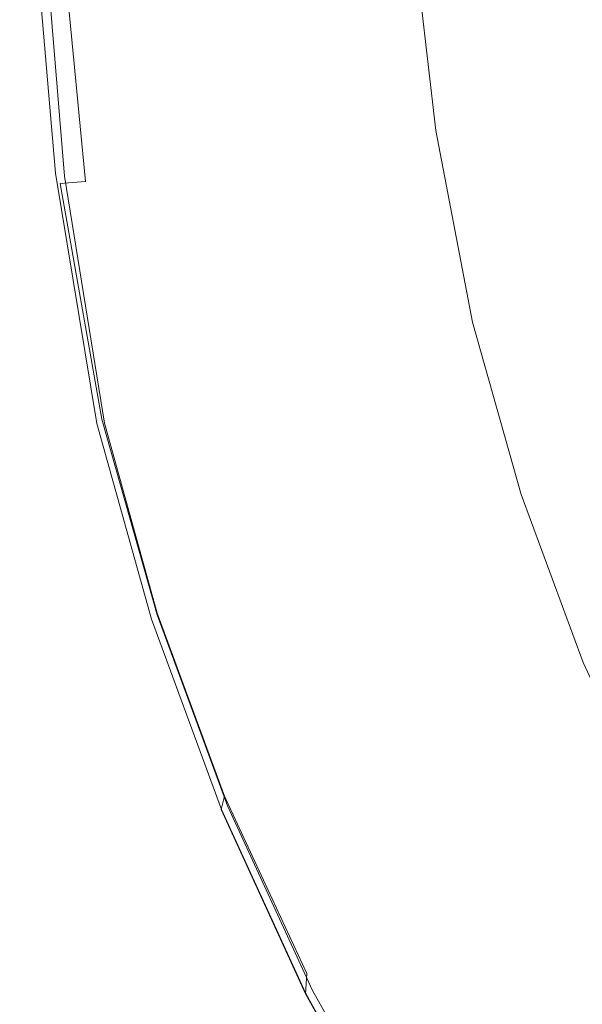
# Model space of a CAD drawing. Extents: x -179 to 182, y -483 to 0.
# Drawn here: x -176 to -138, y -386 to -318 of the extents above; entities that cross this region are included whole.
import ezdxf

# ---------------------------------------------------------------- set-up
doc = ezdxf.new("R2010")
doc.units = 0
doc.header["$LTSCALE"] = 500
doc.header["$MEASUREMENT"] = 0
doc.layers.add('NOVOTERM_CERAMIKA', color=7, linetype='Continuous')
doc.layers.add('NOVOTERM_DESKA', color=7, linetype='Continuous')

msp = doc.modelspace()

# ---------------------------------------------------------------- linework, layer by layer
at = {"layer": 'NOVOTERM_CERAMIKA', "lineweight": 0}
for points, invisible_edges in [([(-166.21, -314.795, -116.81), (-168.808, -319.661, -97.516), (-170.805, -298.936, -97.516), (-168.176, -294.386, -116.81)], 15), ([(-168.808, -319.661, -97.516), (-170.665, -323.138, -78.731), (-172.683, -302.188, -78.731), (-170.805, -298.936, -97.516)], 15), ([(-162.659, -308.146, -137.123), (-157.947, -299.321, -158.963), (-155.349, -314.03, -158.963), (-159.985, -323.289, -137.123)], 15), ([(-135.42, -310.744, -207.116), (-141.832, -325.257, -182.841), (-146.057, -313.815, -182.841), (-139.456, -299.813, -207.116)], 15), ([(-171.99, -325.618, -59.945), (-174.023, -304.507, -59.945), (-172.683, -302.188, -78.731), (-170.665, -323.138, -78.731)], 15), ([(-149.364, -302.075, -182.841), (-146.057, -313.815, -182.841), (-151.911, -326.235, -158.963), (-155.349, -314.03, -158.963)], 15), ([(-172.886, -327.296, -42.285), (-174.93, -306.076, -42.285), (-174.023, -304.507, -59.945), (-171.99, -325.618, -59.945)], 15), ([(-172.886, -327.296, -42.285), (-173.456, -328.363, -26.873), (-175.506, -307.074, -26.873), (-174.93, -306.076, -42.285)], 15), ([(-173.456, -328.363, -26.873), (-173.803, -329.013, -14.834), (-175.857, -307.682, -14.834), (-175.506, -307.074, -26.873)], 15), ([(-174.03, -329.439, -7.292), (-176.087, -308.08, -7.292), (-175.857, -307.682, -14.834), (-173.803, -329.013, -14.834)], 15), ([(-173.563, -329.601, -3.173), (-175.616, -308.36, -3.173), (-176.087, -308.08, -7.292), (-174.03, -329.439, -7.292)], 15), ([(-173.563, -329.601, -3.173), (-171.827, -329.459, -1.403), (-173.864, -308.614, -1.403), (-175.616, -308.36, -3.173)], 13), ([(-171.827, -329.459, -1.403), (-168.248, -328.973, -0.906), (-170.251, -308.933, -0.906), (-173.864, -308.614, -1.403)], 15), ([(-166.21, -314.795, -116.81), (-162.659, -308.146, -137.123), (-159.985, -323.289, -137.123), (-163.478, -330.265, -116.81)], 15), ([(-162.251, -328.104, -0.607), (-164.196, -309.41, -0.607), (-170.251, -308.933, -0.906), (-168.248, -328.973, -0.906)], 15), ([(-155.042, -327.038, -1.693), (-156.918, -309.961, -1.693), (-164.196, -309.41, -0.607), (-162.251, -328.104, -0.607)], 15), ([(-155.042, -327.038, -1.693), (-147.826, -325.961, -5.347), (-149.634, -310.501, -5.347), (-156.918, -309.961, -1.693)], 13), ([(-147.826, -325.961, -5.347), (-141.811, -325.058, -12.755), (-143.562, -310.946, -12.755), (-149.634, -310.501, -5.347)], 15), ([(-130.54, -321.326, -207.116), (-136.723, -336.333, -182.841), (-141.832, -325.257, -182.841), (-135.42, -310.744, -207.116)], 15), ([(-134.831, -323.253, -39.678), (-136.75, -310.616, -39.438), (-139.918, -311.214, -25.102), (-138.202, -324.517, -25.102)], 15), ([(-138.202, -324.517, -25.102), (-139.918, -311.214, -25.102), (-143.562, -310.946, -12.755), (-141.811, -325.058, -12.755)], 15), ([(-159.985, -323.289, -137.123), (-155.349, -314.03, -158.963), (-151.911, -326.235, -158.963), (-156.446, -335.854, -137.123)], 15), ([(-141.832, -325.257, -182.841), (-147.519, -338.13, -158.963), (-151.911, -326.235, -158.963), (-146.057, -313.815, -182.841)], 15), ([(-166.21, -314.795, -116.81), (-163.478, -330.265, -116.81), (-166.035, -335.37, -97.516), (-168.808, -319.661, -97.516)], 15), ([(-168.808, -319.661, -97.516), (-166.035, -335.37, -97.516), (-167.861, -339.018, -78.731), (-170.665, -323.138, -78.731)], 15), ([(-171.99, -325.618, -59.945), (-170.665, -323.138, -78.731), (-167.861, -339.018, -78.731), (-169.164, -341.621, -59.945)], 15), ([(-163.478, -330.265, -116.81), (-159.985, -323.289, -137.123), (-156.446, -335.854, -137.123), (-159.862, -343.102, -116.81)], 15), ([(-134.831, -323.253, -39.678), (-138.202, -324.517, -25.102), (-135.818, -336.517, -25.102), (-132.724, -335.049, -39.438)], 15), ([(-138.202, -324.517, -25.102), (-141.811, -325.058, -12.755), (-139.379, -337.479, -12.755), (-135.818, -336.517, -25.102)], 15), ([(-172.886, -327.296, -42.285), (-171.99, -325.618, -59.945), (-169.164, -341.621, -59.945), (-170.045, -343.381, -42.285)], 15), ([(-147.826, -325.961, -5.347), (-145.315, -339.084, -5.347), (-139.379, -337.479, -12.755), (-141.811, -325.058, -12.755)], 15), ([(-136.723, -336.333, -182.841), (-142.207, -349.646, -158.963), (-147.519, -338.13, -158.963), (-141.832, -325.257, -182.841)], 15), ([(-151.923, -348.101, -137.123), (-156.446, -335.854, -137.123), (-151.911, -326.235, -158.963), (-147.519, -338.13, -158.963)], 15), ([(-155.042, -327.038, -1.693), (-152.434, -341.004, -1.693), (-145.315, -339.084, -5.347), (-147.826, -325.961, -5.347)], 11), ([(-172.886, -327.296, -42.285), (-170.045, -343.381, -42.285), (-170.606, -344.501, -26.873), (-173.456, -328.363, -26.873)], 15), ([(-155.042, -327.038, -1.693), (-162.251, -328.104, -0.607), (-159.548, -342.913, -0.607), (-152.434, -341.004, -1.693)], 15), ([(-162.251, -328.104, -0.607), (-168.248, -328.973, -0.906), (-165.465, -344.482, -0.906), (-159.548, -342.913, -0.607)], 15), ([(-173.456, -328.363, -26.873), (-170.606, -344.501, -26.873), (-170.948, -345.183, -14.834), (-173.803, -329.013, -14.834)], 15), ([(-171.827, -329.459, -1.403), (-168.997, -345.387, -1.403), (-165.465, -344.482, -0.906), (-168.248, -328.973, -0.906)], 15), ([(-174.03, -329.439, -7.292), (-173.803, -329.013, -14.834), (-170.948, -345.183, -14.834), (-171.171, -345.629, -7.292)], 15), ([(-173.563, -329.601, -3.173), (-174.03, -329.439, -7.292), (-171.171, -345.629, -7.292), (-170.71, -345.733, -3.173)], 15), ([(-173.563, -329.601, -3.173), (-170.71, -345.733, -3.173), (-168.997, -345.387, -1.403), (-171.827, -329.459, -1.403)], 6), ([(-163.478, -330.265, -116.81), (-159.862, -343.102, -116.81), (-162.362, -348.406, -97.516), (-166.035, -335.37, -97.516)], 15), ([(-166.035, -335.37, -97.516), (-162.362, -348.406, -97.516), (-164.149, -352.196, -78.731), (-167.861, -339.018, -78.731)], 15), ([(-155.242, -355.613, -116.81), (-159.862, -343.102, -116.81), (-156.446, -335.854, -137.123), (-151.923, -348.101, -137.123)], 15), ([(-136.723, -336.333, -182.841), (-130.765, -346.977, -182.841), (-136.013, -360.711, -158.963), (-142.207, -349.646, -158.963)], 15), ([(-135.818, -336.517, -25.102), (-139.379, -337.479, -12.755), (-136.159, -348.91, -12.755), (-132.662, -347.722, -25.102)], 15), ([(-145.315, -339.084, -5.347), (-141.989, -350.89, -5.347), (-136.159, -348.91, -12.755), (-139.379, -337.479, -12.755)], 15), ([(-146.455, -359.956, -137.123), (-151.923, -348.101, -137.123), (-147.519, -338.13, -158.963), (-142.207, -349.646, -158.963)], 15), ([(-169.164, -341.621, -59.945), (-167.861, -339.018, -78.731), (-164.149, -352.196, -78.731), (-165.423, -354.9, -59.945)], 15), ([(-152.434, -341.004, -1.693), (-148.982, -353.259, -1.693), (-141.989, -350.89, -5.347), (-145.315, -339.084, -5.347)], 11), ([(-152.434, -341.004, -1.693), (-159.548, -342.913, -0.607), (-155.969, -355.617, -0.607), (-148.982, -353.259, -1.693)], 15), ([(-170.045, -343.381, -42.285), (-169.164, -341.621, -59.945), (-165.423, -354.9, -59.945), (-166.285, -356.728, -42.285)], 15), ([(-159.548, -342.913, -0.607), (-165.465, -344.482, -0.906), (-161.781, -357.56, -0.906), (-155.969, -355.617, -0.607)], 15), ([(-155.242, -355.613, -116.81), (-157.671, -361.111, -97.516), (-162.362, -348.406, -97.516), (-159.862, -343.102, -116.81)], 15), ([(-170.045, -343.381, -42.285), (-166.285, -356.728, -42.285), (-166.834, -357.892, -26.873), (-170.606, -344.501, -26.873)], 15), ([(-170.606, -344.501, -26.873), (-166.834, -357.892, -26.873), (-167.168, -358.6, -14.834), (-170.948, -345.183, -14.834)], 15), ([(-168.997, -345.387, -1.403), (-165.25, -358.687, -1.403), (-161.781, -357.56, -0.906), (-165.465, -344.482, -0.906)], 15), ([(-171.171, -345.629, -7.292), (-170.948, -345.183, -14.834), (-167.168, -358.6, -14.834), (-167.387, -359.064, -7.292)], 15), ([(-170.71, -345.733, -3.173), (-171.171, -345.629, -7.292), (-167.387, -359.064, -7.292), (-166.933, -359.141, -3.173)], 15), ([(-170.71, -345.733, -3.173), (-166.933, -359.141, -3.173), (-165.25, -358.687, -1.403), (-168.997, -345.387, -1.403)], 14), ([(-157.671, -361.111, -97.516), (-159.406, -365.039, -78.731), (-164.149, -352.196, -78.731), (-162.362, -348.406, -97.516)], 15), ([(-149.656, -367.724, -116.81), (-155.242, -355.613, -116.81), (-151.923, -348.101, -137.123), (-146.455, -359.956, -137.123)], 15), ([(-137.74, -362.395, -5.347), (-132.046, -360.05, -12.755), (-136.159, -348.91, -12.755), (-141.989, -350.89, -5.347)], 15), ([(-146.455, -359.956, -137.123), (-142.207, -349.646, -158.963), (-136.013, -360.711, -158.963), (-140.078, -371.348, -137.123)], 15), ([(-144.571, -365.203, -1.693), (-137.74, -362.395, -5.347), (-141.989, -350.89, -5.347), (-148.982, -353.259, -1.693)], 13), ([(-160.645, -367.842, -59.945), (-165.423, -354.9, -59.945), (-164.149, -352.196, -78.731), (-159.406, -365.039, -78.731)], 15), ([(-144.571, -365.203, -1.693), (-148.982, -353.259, -1.693), (-155.969, -355.617, -0.607), (-151.397, -367.998, -0.607)], 15), ([(-161.482, -369.737, -42.285), (-166.285, -356.728, -42.285), (-165.423, -354.9, -59.945), (-160.645, -367.842, -59.945)], 15), ([(-151.397, -367.998, -0.607), (-155.969, -355.617, -0.607), (-161.781, -357.56, -0.906), (-157.075, -370.306, -0.906)], 15), ([(-149.656, -367.724, -116.81), (-151.998, -373.41, -97.516), (-157.671, -361.111, -97.516), (-155.242, -355.613, -116.81)], 15), ([(-161.482, -369.737, -42.285), (-162.015, -370.943, -26.873), (-166.834, -357.892, -26.873), (-166.285, -356.728, -42.285)], 15), ([(-162.015, -370.943, -26.873), (-162.339, -371.677, -14.834), (-167.168, -358.6, -14.834), (-166.834, -357.892, -26.873)], 15), ([(-160.464, -371.65, -1.403), (-157.075, -370.306, -0.906), (-161.781, -357.56, -0.906), (-165.25, -358.687, -1.403)], 15), ([(-162.552, -372.158, -7.292), (-167.387, -359.064, -7.292), (-167.168, -358.6, -14.834), (-162.339, -371.677, -14.834)], 15), ([(-162.108, -372.208, -3.173), (-166.933, -359.141, -3.173), (-167.387, -359.064, -7.292), (-162.552, -372.158, -7.292)], 15), ([(-162.108, -372.208, -3.173), (-160.464, -371.65, -1.403), (-165.25, -358.687, -1.403), (-166.933, -359.141, -3.173)], 7), ([(-149.656, -367.724, -116.81), (-146.455, -359.956, -137.123), (-140.078, -371.348, -137.123), (-143.141, -379.362, -116.81)], 15), ([(-151.998, -373.41, -97.516), (-153.672, -377.472, -78.731), (-159.406, -365.039, -78.731), (-157.671, -361.111, -97.516)], 15), ([(-140.078, -371.348, -137.123), (-136.013, -360.711, -158.963), (-128.972, -371.257, -158.963), (-132.829, -382.205, -137.123)], 15), ([(-139.238, -376.765, -1.693), (-132.603, -373.533, -5.347), (-137.74, -362.395, -5.347), (-144.571, -365.203, -1.693)], 13), ([(-154.866, -380.37, -59.945), (-160.645, -367.842, -59.945), (-159.406, -365.039, -78.731), (-153.672, -377.472, -78.731)], 15), ([(-139.238, -376.765, -1.693), (-144.571, -365.203, -1.693), (-151.397, -367.998, -0.607), (-145.868, -379.985, -0.607)], 15), ([(-155.674, -382.33, -42.285), (-161.482, -369.737, -42.285), (-160.645, -367.842, -59.945), (-154.866, -380.37, -59.945)], 15), ([(-145.868, -379.985, -0.607), (-151.397, -367.998, -0.607), (-157.075, -370.306, -0.906), (-151.384, -382.645, -0.906)], 15), ([(-149.656, -367.724, -116.81), (-143.141, -379.362, -116.81), (-145.383, -385.228, -97.516), (-151.998, -373.41, -97.516)], 15), ([(-155.674, -382.33, -42.285), (-156.187, -383.577, -26.873), (-162.015, -370.943, -26.873), (-161.482, -369.737, -42.285)], 15), ([(-154.676, -384.199, -1.403), (-151.384, -382.645, -0.906), (-157.075, -370.306, -0.906), (-160.464, -371.65, -1.403)], 15), ([(-156.187, -383.577, -26.873), (-156.5, -384.336, -14.834), (-162.339, -371.677, -14.834), (-162.015, -370.943, -26.873)], 15), ([(-143.141, -379.362, -116.81), (-140.078, -371.348, -137.123), (-132.829, -382.205, -137.123), (-135.735, -390.454, -116.81)], 15), ([(-156.705, -384.834, -7.292), (-162.552, -372.158, -7.292), (-162.339, -371.677, -14.834), (-156.5, -384.336, -14.834)], 15), ([(-156.273, -384.858, -3.173), (-154.676, -384.199, -1.403), (-160.464, -371.65, -1.403), (-162.108, -372.208, -3.173)], 7), ([(-156.273, -384.858, -3.173), (-162.108, -372.208, -3.173), (-162.552, -372.158, -7.292), (-156.705, -384.834, -7.292)], 15), ([(-151.998, -373.41, -97.516), (-145.383, -385.228, -97.516), (-146.984, -389.419, -78.731), (-153.672, -377.472, -78.731)], 15), ([(-139.238, -376.765, -1.693), (-133.019, -387.876, -1.693), (-126.612, -384.236, -5.347), (-132.603, -373.533, -5.347)], 11), ([(-139.238, -376.765, -1.693), (-145.868, -379.985, -0.607), (-139.421, -391.502, -0.607), (-133.019, -387.876, -1.693)], 15), ([(-154.866, -380.37, -59.945), (-153.672, -377.472, -78.731), (-146.984, -389.419, -78.731), (-148.127, -392.409, -59.945)], 15), ([(-143.141, -379.362, -116.81), (-135.735, -390.454, -116.81), (-137.862, -396.491, -97.516), (-145.383, -385.228, -97.516)], 15), ([(-145.868, -379.985, -0.607), (-151.384, -382.645, -0.906), (-144.747, -394.501, -0.906), (-139.421, -391.502, -0.607)], 15), ([(-155.674, -382.33, -42.285), (-154.866, -380.37, -59.945), (-148.127, -392.409, -59.945), (-148.9, -394.431, -42.285)], 15), ([(-155.674, -382.33, -42.285), (-148.9, -394.431, -42.285), (-149.391, -395.717, -26.873), (-156.187, -383.577, -26.873)], 15), ([(-154.676, -384.199, -1.403), (-147.926, -396.257, -1.403), (-144.747, -394.501, -0.906), (-151.384, -382.645, -0.906)], 15), ([(-156.187, -383.577, -26.873), (-149.391, -395.717, -26.873), (-149.691, -396.501, -14.834), (-156.5, -384.336, -14.834)], 15), ([(-156.273, -384.858, -3.173), (-149.469, -397.014, -3.173), (-147.926, -396.257, -1.403), (-154.676, -384.199, -1.403)], 14), ([(-156.705, -384.834, -7.292), (-156.5, -384.336, -14.834), (-149.691, -396.501, -14.834), (-149.887, -397.014, -7.292)], 15), ([(-156.273, -384.858, -3.173), (-156.705, -384.834, -7.292), (-149.887, -397.014, -7.292), (-149.469, -397.014, -3.173)], 15), ([(-145.383, -385.228, -97.516), (-137.862, -396.491, -97.516), (-139.381, -400.804, -78.731), (-146.984, -389.419, -78.731)], 15)]:
    msp.add_3dface(points, dxfattribs=dict(at, invisible_edges=invisible_edges))
at = {"layer": 'NOVOTERM_DESKA', "lineweight": 0}
for points, invisible_edges in [([(-133.997, -320.197, 24.935), (-134.083, -276.129, 24.935), (-143.326, -275.055, 24.935), (-143.111, -317.359, 24.935)], 15), ([(-133.997, -320.197, 12.163), (-143.111, -317.359, 12.163), (-143.326, -275.055, 12.163), (-134.083, -276.129, 12.163)], 15), ([(-134.002, -320.23, 12.363), (-134.088, -276.146, 12.363), (-143.339, -275.071, 12.363), (-143.124, -317.391, 12.363)], 15), ([(-134.002, -320.23, -0.409), (-143.124, -317.391, -0.409), (-143.339, -275.071, -0.409), (-134.088, -276.146, -0.409)], 15), ([(-174.273, -328.977, 8.018), (-174.242, -328.97, 9.751), (-176.301, -304.731, 9.751), (-176.333, -304.736, 8.018)], 15), ([(-174.273, -328.977, 3.936), (-176.333, -304.736, 3.936), (-176.301, -304.731, 2.204), (-174.242, -328.97, 2.204)], 15), ([(-174.256, -328.973, 18.549), (-174.218, -328.964, 20.585), (-176.277, -304.728, 20.585), (-176.315, -304.734, 18.549)], 15), ([(-174.256, -328.973, 18.549), (-176.315, -304.734, 18.549), (-176.277, -304.728, 16.513), (-174.218, -328.964, 16.513)], 15), ([(-174.191, -328.958, 1.088), (-174.242, -328.97, 2.204), (-176.301, -304.731, 2.204), (-176.249, -304.723, 1.088)], 15), ([(-174.191, -328.958, 10.866), (-176.249, -304.723, 10.866), (-176.301, -304.731, 9.751), (-174.242, -328.97, 9.751)], 15), ([(-174.218, -328.964, 20.585), (-174.107, -328.939, 22.33), (-176.163, -304.709, 22.33), (-176.277, -304.728, 20.585)], 15), ([(-174.218, -328.964, 16.513), (-176.277, -304.728, 16.513), (-176.163, -304.709, 14.768), (-174.107, -328.939, 14.768)], 15), ([(-174.118, -328.942, 0.443), (-174.191, -328.958, 1.088), (-176.249, -304.723, 1.088), (-176.175, -304.711, 0.443)], 15), ([(-174.118, -328.942, 11.511), (-176.175, -304.711, 11.511), (-176.249, -304.723, 10.866), (-174.191, -328.958, 10.866)], 15), ([(-174.118, -328.942, 0.443), (-176.175, -304.711, 0.443), (-176.075, -304.695, 0.121), (-174.02, -328.92, 0.121)], 15), ([(-174.118, -328.942, 11.511), (-174.02, -328.92, 11.833), (-176.075, -304.695, 11.833), (-176.175, -304.711, 11.511)], 15), ([(-173.92, -328.897, 13.607), (-174.107, -328.939, 14.768), (-176.163, -304.709, 14.768), (-175.973, -304.679, 13.607)], 15), ([(-173.92, -328.897, 23.492), (-175.973, -304.679, 23.492), (-176.163, -304.709, 22.33), (-174.107, -328.939, 22.33)], 15), ([(-174.02, -328.92, 0.121), (-176.075, -304.695, 0.121), (-175.947, -304.675, -0.026), (-173.896, -328.891, -0.026)], 11), ([(-174.02, -328.92, 11.833), (-173.896, -328.891, 11.981), (-175.947, -304.675, 11.981), (-176.075, -304.695, 11.833)], 15), ([(-173.269, -329.09, 12.902), (-173.92, -328.897, 13.607), (-175.973, -304.679, 13.607), (-175.267, -304.85, 12.9)], 7), ([(-173.269, -329.09, 24.196), (-175.267, -304.85, 24.198), (-175.973, -304.679, 23.492), (-173.92, -328.897, 23.492)], 13), ([(-173.743, -328.857, -0.146), (-173.896, -328.891, -0.026), (-175.947, -304.675, -0.026), (-175.791, -304.65, -0.146)], 15), ([(-173.743, -328.857, 12.101), (-175.791, -304.65, 12.101), (-175.947, -304.675, 11.981), (-173.896, -328.891, 11.981)], 11), ([(-173.151, -329.064, -0.24), (-173.743, -328.857, -0.146), (-175.791, -304.65, -0.146), (-175.146, -304.832, -0.24)], 15), ([(-173.151, -329.064, 12.194), (-175.146, -304.832, 12.195), (-175.791, -304.65, 12.101), (-173.743, -328.857, 12.101)], 15), ([(-174.283, -328.979, 5.977), (-174.273, -328.977, 8.018), (-176.333, -304.736, 8.018), (-176.343, -304.738, 5.977)], 15), ([(-174.283, -328.979, 5.977), (-176.343, -304.738, 5.977), (-176.333, -304.736, 3.936), (-174.273, -328.977, 3.936)], 15), ([(-173.269, -329.09, 12.902), (-175.267, -304.85, 12.9), (-173.607, -305.437, 12.522), (-171.763, -329.771, 12.529)], 15), ([(-173.269, -329.09, 24.196), (-171.763, -329.771, 24.57), (-173.607, -305.437, 24.576), (-175.267, -304.85, 24.198)], 7), ([(-173.151, -329.064, -0.24), (-175.146, -304.832, -0.24), (-173.555, -305.431, -0.311), (-171.71, -329.762, -0.309)], 15), ([(-173.151, -329.064, 12.194), (-171.71, -329.762, 12.263), (-173.555, -305.431, 12.265), (-175.146, -304.832, 12.195)], 15), ([(-171.763, -329.771, 12.529), (-173.607, -305.437, 12.522), (-170.553, -306.654, 12.343), (-168.965, -331.558, 12.355)], 15), ([(-171.763, -329.771, 24.57), (-168.965, -331.558, 24.743), (-170.553, -306.654, 24.756), (-173.607, -305.437, 24.576)], 15), ([(-171.71, -329.762, -0.309), (-173.555, -305.431, -0.311), (-170.558, -306.661, -0.36), (-168.966, -331.565, -0.356)], 15), ([(-171.71, -329.762, 12.263), (-168.966, -331.565, 12.311), (-170.558, -306.661, 12.314), (-173.555, -305.431, 12.265)], 15), ([(-164.464, -335.089, 12.339), (-165.697, -308.73, 12.343), (-170.558, -306.661, 12.314), (-168.966, -331.565, 12.311)], 15), ([(-164.464, -335.089, -0.385), (-168.966, -331.565, -0.356), (-170.558, -306.661, -0.36), (-165.697, -308.73, -0.389)], 15), ([(-164.437, -335.068, 24.847), (-165.665, -308.714, 24.863), (-170.553, -306.654, 24.756), (-168.965, -331.558, 24.743)], 15), ([(-164.437, -335.068, 12.251), (-168.965, -331.558, 12.355), (-170.553, -306.654, 12.343), (-165.665, -308.714, 12.235)], 15), ([(-158.445, -339.742, 12.353), (-159.291, -311.381, 12.358), (-165.697, -308.73, 12.343), (-164.464, -335.089, 12.339)], 15), ([(-158.445, -339.742, -0.399), (-164.464, -335.089, -0.385), (-165.697, -308.73, -0.389), (-159.291, -311.381, -0.404)], 15), ([(-158.413, -339.711, 24.899), (-159.256, -311.358, 24.917), (-165.665, -308.714, 24.863), (-164.437, -335.068, 24.847)], 15), ([(-158.413, -339.711, 12.199), (-164.437, -335.068, 12.251), (-165.665, -308.714, 12.235), (-159.256, -311.358, 12.181)], 15), ([(-158.445, -339.742, 12.353), (-151.148, -344.932, 12.358), (-151.66, -314.355, 12.363), (-159.291, -311.381, 12.358)], 15), ([(-158.445, -339.742, -0.399), (-159.291, -311.381, -0.404), (-151.66, -314.355, -0.409), (-151.148, -344.932, -0.404)], 15), ([(-158.413, -339.711, 24.899), (-151.124, -344.894, 24.917), (-151.634, -314.326, 24.935), (-159.256, -311.358, 24.917)], 15), ([(-158.413, -339.711, 12.199), (-159.256, -311.358, 12.181), (-151.634, -314.326, 12.163), (-151.124, -344.894, 12.181)], 15), ([(-151.148, -344.932, 12.358), (-142.868, -350.243, 12.358), (-143.124, -317.391, 12.363), (-151.66, -314.355, 12.363)], 15), ([(-151.148, -344.932, -0.404), (-151.66, -314.355, -0.409), (-143.124, -317.391, -0.409), (-142.868, -350.243, -0.404)], 15), ([(-151.124, -344.894, 24.917), (-142.856, -350.201, 24.917), (-143.111, -317.359, 24.935), (-151.634, -314.326, 24.935)], 15), ([(-151.124, -344.894, 12.181), (-151.634, -314.326, 12.163), (-143.111, -317.359, 12.163), (-142.856, -350.201, 12.181)], 15), ([(-133.9, -355.259, 12.358), (-134.002, -320.23, 12.363), (-143.124, -317.391, 12.363), (-142.868, -350.243, 12.358)], 15), ([(-133.9, -355.259, -0.404), (-142.868, -350.243, -0.404), (-143.124, -317.391, -0.409), (-134.002, -320.23, -0.409)], 15), ([(-133.895, -355.216, 24.917), (-133.997, -320.197, 24.935), (-143.111, -317.359, 24.935), (-142.856, -350.201, 24.917)], 15), ([(-133.895, -355.216, 12.181), (-142.856, -350.201, 12.181), (-143.111, -317.359, 12.163), (-133.997, -320.197, 12.163)], 15), ([(-174.283, -328.979, 5.977), (-174.273, -328.977, 3.936), (-171.411, -346.139, 3.936), (-171.42, -346.142, 5.977)], 15), ([(-174.283, -328.979, 5.977), (-171.42, -346.142, 5.977), (-171.411, -346.139, 8.018), (-174.273, -328.977, 8.018)], 15), ([(-174.273, -328.977, 3.936), (-174.242, -328.97, 2.204), (-171.382, -346.129, 2.204), (-171.411, -346.139, 3.936)], 15), ([(-174.273, -328.977, 8.018), (-171.411, -346.139, 8.018), (-171.382, -346.129, 9.751), (-174.242, -328.97, 9.751)], 15), ([(-174.256, -328.973, 18.549), (-174.218, -328.964, 16.513), (-171.359, -346.122, 16.513), (-171.395, -346.134, 18.549)], 15), ([(-174.256, -328.973, 18.549), (-171.395, -346.134, 18.549), (-171.359, -346.122, 20.585), (-174.218, -328.964, 20.585)], 15), ([(-174.191, -328.958, 1.088), (-171.334, -346.113, 1.088), (-171.382, -346.129, 2.204), (-174.242, -328.97, 2.204)], 15), ([(-174.191, -328.958, 10.866), (-174.242, -328.97, 9.751), (-171.382, -346.129, 9.751), (-171.334, -346.113, 10.866)], 15), ([(-174.218, -328.964, 16.513), (-174.107, -328.939, 14.768), (-171.254, -346.086, 14.768), (-171.359, -346.122, 16.513)], 15), ([(-174.218, -328.964, 20.585), (-171.359, -346.122, 20.585), (-171.253, -346.086, 22.33), (-174.107, -328.939, 22.33)], 15), ([(-174.118, -328.942, 0.443), (-171.264, -346.09, 0.443), (-171.334, -346.113, 1.088), (-174.191, -328.958, 1.088)], 15), ([(-174.118, -328.942, 11.511), (-174.191, -328.958, 10.866), (-171.334, -346.113, 10.866), (-171.264, -346.09, 11.511)], 15), ([(-174.118, -328.942, 0.443), (-174.02, -328.92, 0.121), (-171.172, -346.058, 0.121), (-171.264, -346.09, 0.443)], 15), ([(-174.118, -328.942, 11.511), (-171.264, -346.09, 11.511), (-171.172, -346.058, 11.833), (-174.02, -328.92, 11.833)], 15), ([(-173.92, -328.897, 13.607), (-171.077, -346.026, 13.607), (-171.254, -346.086, 14.768), (-174.107, -328.939, 14.768)], 15), ([(-173.92, -328.897, 23.492), (-174.107, -328.939, 22.33), (-171.253, -346.086, 22.33), (-171.077, -346.026, 23.492)], 15), ([(-174.02, -328.92, 0.121), (-173.896, -328.891, -0.026), (-171.054, -346.018, -0.026), (-171.172, -346.058, 0.121)], 13), ([(-174.02, -328.92, 11.833), (-171.172, -346.058, 11.833), (-171.054, -346.018, 11.981), (-173.896, -328.891, 11.981)], 15), ([(-173.269, -329.09, 12.902), (-170.536, -346.006, 12.907), (-171.077, -346.026, 13.607), (-173.92, -328.897, 13.607)], 15), ([(-173.269, -329.09, 24.196), (-173.92, -328.897, 23.492), (-171.077, -346.026, 23.492), (-170.536, -346.006, 24.191)], 7), ([(-173.743, -328.857, -0.146), (-170.909, -345.969, -0.146), (-171.054, -346.018, -0.026), (-173.896, -328.891, -0.026)], 15), ([(-173.743, -328.857, 12.101), (-173.896, -328.891, 11.981), (-171.054, -346.018, 11.981), (-170.909, -345.969, 12.101)], 13), ([(-173.151, -329.064, -0.24), (-170.422, -345.968, -0.238), (-170.909, -345.969, -0.146), (-173.743, -328.857, -0.146)], 15), ([(-173.151, -329.064, 12.194), (-173.743, -328.857, 12.101), (-170.909, -345.969, 12.101), (-170.422, -345.968, 12.193)], 15), ([(-173.269, -329.09, 12.902), (-171.763, -329.771, 12.529), (-169.334, -346.089, 12.55), (-170.536, -346.006, 12.907)], 7), ([(-173.269, -329.09, 24.196), (-170.536, -346.006, 24.191), (-169.334, -346.089, 24.549), (-171.763, -329.771, 24.57)], 15), ([(-173.151, -329.064, -0.24), (-171.71, -329.762, -0.309), (-169.278, -346.072, -0.303), (-170.422, -345.968, -0.238)], 15), ([(-173.151, -329.064, 12.194), (-170.422, -345.968, 12.193), (-169.278, -346.072, 12.258), (-171.71, -329.762, 12.263)], 15), ([(-171.763, -329.771, 12.529), (-168.965, -331.558, 12.355), (-166.991, -347.801, 12.393), (-169.334, -346.089, 12.55)], 15), ([(-171.763, -329.771, 24.57), (-169.334, -346.089, 24.549), (-166.991, -347.801, 24.705), (-168.965, -331.558, 24.743)], 15), ([(-171.71, -329.762, -0.309), (-168.966, -331.565, -0.356), (-166.982, -347.805, -0.346), (-169.278, -346.072, -0.303)], 15), ([(-171.71, -329.762, 12.263), (-169.278, -346.072, 12.258), (-166.982, -347.805, 12.3), (-168.966, -331.565, 12.311)], 15), ([(-164.464, -335.089, 12.339), (-168.966, -331.565, 12.311), (-166.982, -347.805, 12.3), (-163.04, -352.689, 12.326)], 15), ([(-164.464, -335.089, -0.385), (-163.04, -352.689, -0.372), (-166.982, -347.805, -0.346), (-168.966, -331.565, -0.356)], 15), ([(-164.437, -335.068, 24.847), (-168.965, -331.558, 24.743), (-166.991, -347.801, 24.705), (-163.025, -352.672, 24.799)], 15), ([(-164.437, -335.068, 12.251), (-163.025, -352.672, 12.299), (-166.991, -347.801, 12.393), (-168.965, -331.558, 12.355)], 15), ([(-158.413, -339.711, 24.899), (-164.437, -335.068, 24.847), (-163.025, -352.672, 24.799), (-157.536, -359.46, 24.847)], 15), ([(-158.413, -339.711, 12.199), (-157.536, -359.46, 12.251), (-163.025, -352.672, 12.299), (-164.437, -335.068, 12.251)], 15), ([(-158.445, -339.742, 12.353), (-164.464, -335.089, 12.339), (-163.04, -352.689, 12.326), (-157.559, -359.487, 12.339)], 15), ([(-158.445, -339.742, -0.399), (-157.559, -359.487, -0.385), (-163.04, -352.689, -0.372), (-164.464, -335.089, -0.385)], 15), ([(-158.445, -339.742, 12.353), (-157.559, -359.487, 12.339), (-150.643, -366.963, 12.343), (-151.148, -344.932, 12.358)], 15), ([(-158.445, -339.742, -0.399), (-151.148, -344.932, -0.404), (-150.643, -366.963, -0.389), (-157.559, -359.487, -0.385)], 15), ([(-158.413, -339.711, 24.899), (-157.536, -359.46, 24.847), (-150.625, -366.929, 24.863), (-151.124, -344.894, 24.917)], 15), ([(-158.413, -339.711, 12.199), (-151.124, -344.894, 12.181), (-150.625, -366.929, 12.235), (-157.536, -359.46, 12.251)], 15), ([(-151.148, -344.932, 12.358), (-150.643, -366.963, 12.343), (-142.615, -374.58, 12.343), (-142.868, -350.243, 12.358)], 15), ([(-151.148, -344.932, -0.404), (-142.868, -350.243, -0.404), (-142.615, -374.58, -0.389), (-150.643, -366.963, -0.389)], 15), ([(-151.124, -344.894, 24.917), (-150.625, -366.929, 24.863), (-142.607, -374.542, 24.863), (-142.856, -350.201, 24.917)], 15), ([(-151.124, -344.894, 12.181), (-142.856, -350.201, 12.181), (-142.607, -374.542, 12.235), (-150.625, -366.929, 12.235)], 15), ([(-171.42, -346.142, 5.977), (-171.411, -346.139, 3.936), (-167.622, -359.592, 3.936), (-167.631, -359.596, 5.977)], 15), ([(-171.42, -346.142, 5.977), (-167.631, -359.596, 5.977), (-167.622, -359.592, 8.018), (-171.411, -346.139, 8.018)], 15), ([(-171.411, -346.139, 3.936), (-171.382, -346.129, 2.204), (-167.596, -359.577, 2.204), (-167.622, -359.592, 3.936)], 15), ([(-171.411, -346.139, 8.018), (-167.622, -359.592, 8.018), (-167.596, -359.577, 9.751), (-171.382, -346.129, 9.751)], 15), ([(-171.395, -346.134, 18.549), (-171.359, -346.122, 16.513), (-167.576, -359.567, 16.513), (-167.608, -359.584, 18.549)], 15), ([(-171.395, -346.134, 18.549), (-167.608, -359.584, 18.549), (-167.576, -359.567, 20.585), (-171.359, -346.122, 20.585)], 15), ([(-171.334, -346.113, 1.088), (-167.553, -359.554, 1.088), (-167.596, -359.577, 2.204), (-171.382, -346.129, 2.204)], 15), ([(-171.334, -346.113, 10.866), (-171.382, -346.129, 9.751), (-167.596, -359.577, 9.751), (-167.553, -359.554, 10.866)], 15), ([(-171.359, -346.122, 16.513), (-171.254, -346.086, 14.768), (-167.482, -359.515, 14.768), (-167.576, -359.567, 16.513)], 15), ([(-171.359, -346.122, 20.585), (-167.576, -359.567, 20.585), (-167.482, -359.515, 22.33), (-171.253, -346.086, 22.33)], 15), ([(-171.264, -346.09, 0.443), (-167.491, -359.52, 0.443), (-167.553, -359.554, 1.088), (-171.334, -346.113, 1.088)], 15), ([(-171.264, -346.09, 11.511), (-171.334, -346.113, 10.866), (-167.553, -359.554, 10.866), (-167.491, -359.52, 11.511)], 15), ([(-171.264, -346.09, 0.443), (-171.172, -346.058, 0.121), (-167.408, -359.475, 0.121), (-167.491, -359.52, 0.443)], 15), ([(-171.264, -346.09, 11.511), (-167.491, -359.52, 11.511), (-167.408, -359.475, 11.833), (-171.172, -346.058, 11.833)], 15), ([(-171.077, -346.026, 13.607), (-167.324, -359.429, 13.607), (-167.482, -359.515, 14.768), (-171.254, -346.086, 14.768)], 15), ([(-171.077, -346.026, 23.492), (-171.253, -346.086, 22.33), (-167.482, -359.515, 22.33), (-167.324, -359.429, 23.492)], 15), ([(-171.172, -346.058, 0.121), (-171.054, -346.018, -0.026), (-167.303, -359.418, -0.026), (-167.408, -359.475, 0.121)], 13), ([(-171.172, -346.058, 11.833), (-167.408, -359.475, 11.833), (-167.303, -359.418, 11.981), (-171.054, -346.018, 11.981)], 15), ([(-170.536, -346.006, 12.907), (-166.93, -359.02, 12.911), (-167.324, -359.429, 13.607), (-171.077, -346.026, 13.607)], 15), ([(-170.536, -346.006, 24.191), (-171.077, -346.026, 23.492), (-167.324, -359.429, 23.492), (-166.93, -359.02, 24.187)], 7), ([(-170.909, -345.969, -0.146), (-167.173, -359.347, -0.146), (-167.303, -359.418, -0.026), (-171.054, -346.018, -0.026)], 15), ([(-170.909, -345.969, 12.101), (-171.054, -346.018, 11.981), (-167.303, -359.418, 11.981), (-167.173, -359.347, 12.101)], 13), ([(-170.422, -345.968, -0.238), (-166.827, -358.965, -0.237), (-167.173, -359.347, -0.146), (-170.909, -345.969, -0.146)], 15), ([(-170.422, -345.968, 12.193), (-170.909, -345.969, 12.101), (-167.173, -359.347, 12.101), (-166.827, -358.965, 12.192)], 15), ([(-170.536, -346.006, 12.907), (-169.334, -346.089, 12.55), (-166.128, -357.999, 12.563), (-166.93, -359.02, 12.911)], 7), ([(-170.536, -346.006, 24.191), (-166.93, -359.02, 24.187), (-166.128, -357.999, 24.535), (-169.334, -346.089, 24.549)], 15), ([(-170.422, -345.968, -0.238), (-169.278, -346.072, -0.303), (-166.073, -357.973, -0.299), (-166.827, -358.965, -0.237)], 15), ([(-170.422, -345.968, 12.193), (-166.827, -358.965, 12.192), (-166.073, -357.973, 12.254), (-169.278, -346.072, 12.258)], 15), ([(-169.334, -346.089, 12.55), (-166.991, -347.801, 12.393), (-165.132, -356.546, 12.445), (-166.128, -357.999, 12.563)], 15), ([(-169.334, -346.089, 24.549), (-166.128, -357.999, 24.535), (-165.132, -356.546, 24.653), (-166.991, -347.801, 24.705)], 15), ([(-169.278, -346.072, -0.303), (-166.982, -347.805, -0.346), (-165.109, -356.539, -0.332), (-166.073, -357.973, -0.299)], 15), ([(-169.278, -346.072, 12.258), (-166.073, -357.973, 12.254), (-165.109, -356.539, 12.286), (-166.982, -347.805, 12.3)], 15), ([(-163.025, -352.672, 24.799), (-166.991, -347.801, 24.705), (-165.132, -356.546, 24.653), (-162.005, -363.395, 24.705)], 15), ([(-163.025, -352.672, 12.299), (-162.005, -363.395, 12.393), (-165.132, -356.546, 12.445), (-166.991, -347.801, 12.393)], 15), ([(-163.04, -352.689, 12.326), (-166.982, -347.805, 12.3), (-165.109, -356.539, 12.286), (-161.998, -363.396, 12.3)], 15), ([(-163.04, -352.689, -0.372), (-161.998, -363.396, -0.346), (-165.109, -356.539, -0.332), (-166.982, -347.805, -0.346)], 15), ([(-133.9, -355.259, 12.358), (-142.868, -350.243, 12.358), (-142.615, -374.58, 12.343), (-133.799, -381.802, 12.343)], 15), ([(-133.9, -355.259, -0.404), (-133.799, -381.802, -0.389), (-142.615, -374.58, -0.389), (-142.868, -350.243, -0.404)], 15), ([(-133.895, -355.216, 24.917), (-142.856, -350.201, 24.917), (-142.607, -374.542, 24.863), (-133.795, -381.764, 24.863)], 15), ([(-133.895, -355.216, 12.181), (-133.796, -381.764, 12.235), (-142.607, -374.542, 12.235), (-142.856, -350.201, 12.181)], 15), ([(-157.559, -359.487, 12.339), (-163.04, -352.689, 12.326), (-161.998, -363.396, 12.3), (-156.87, -372.298, 12.311)], 15), ([(-157.559, -359.487, -0.385), (-156.87, -372.298, -0.356), (-161.998, -363.396, -0.346), (-163.04, -352.689, -0.372)], 15), ([(-157.536, -359.46, 24.847), (-163.025, -352.672, 24.799), (-162.005, -363.395, 24.705), (-156.866, -372.294, 24.743)], 15), ([(-157.536, -359.46, 12.251), (-156.866, -372.294, 12.355), (-162.005, -363.395, 12.393), (-163.025, -352.672, 12.299)], 15), ([(-161.954, -369.111, 12.55), (-166.128, -357.999, 12.563), (-165.132, -356.546, 12.445), (-162.005, -363.395, 12.393)], 15), ([(-161.954, -369.111, 24.549), (-162.005, -363.395, 24.705), (-165.132, -356.546, 24.653), (-166.128, -357.999, 24.535)], 15), ([(-161.912, -369.076, -0.303), (-166.073, -357.973, -0.299), (-165.109, -356.539, -0.332), (-161.998, -363.396, -0.346)], 15), ([(-161.912, -369.076, 12.258), (-161.998, -363.396, 12.3), (-165.109, -356.539, 12.286), (-166.073, -357.973, 12.254)], 15), ([(-162.234, -371.479, -0.238), (-166.827, -358.965, -0.237), (-166.073, -357.973, -0.299), (-161.912, -369.076, -0.303)], 15), ([(-162.234, -371.479, 12.193), (-161.912, -369.076, 12.258), (-166.073, -357.973, 12.254), (-166.827, -358.965, 12.192)], 15), ([(-162.317, -371.557, 12.907), (-166.93, -359.02, 12.911), (-166.128, -357.999, 12.563), (-161.954, -369.111, 12.55)], 15), ([(-162.317, -371.557, 24.191), (-161.954, -369.111, 24.549), (-166.128, -357.999, 24.535), (-166.93, -359.02, 24.187)], 7), ([(-162.317, -371.557, 12.907), (-162.541, -372.47, 13.607), (-167.324, -359.429, 13.607), (-166.93, -359.02, 12.911)], 7), ([(-162.317, -371.557, 24.191), (-166.93, -359.02, 24.187), (-167.324, -359.429, 23.492), (-162.541, -372.47, 23.492)], 15), ([(-162.234, -371.479, -0.238), (-162.418, -372.353, -0.146), (-167.173, -359.347, -0.146), (-166.827, -358.965, -0.237)], 15), ([(-162.234, -371.479, 12.193), (-166.827, -358.965, 12.192), (-167.173, -359.347, 12.101), (-162.418, -372.353, 12.101)], 15), ([(-162.79, -372.708, 5.977), (-162.783, -372.701, 8.018), (-167.622, -359.592, 8.018), (-167.631, -359.596, 5.977)], 15), ([(-162.79, -372.708, 5.977), (-167.631, -359.596, 5.977), (-167.622, -359.592, 3.936), (-162.783, -372.701, 3.936)], 15), ([(-162.783, -372.701, 8.018), (-162.762, -372.681, 9.751), (-167.596, -359.577, 9.751), (-167.622, -359.592, 8.018)], 15), ([(-162.783, -372.701, 3.936), (-167.622, -359.592, 3.936), (-167.596, -359.577, 2.204), (-162.762, -372.681, 2.204)], 15), ([(-162.771, -372.69, 18.549), (-162.746, -372.665, 20.585), (-167.576, -359.567, 20.585), (-167.608, -359.584, 18.549)], 15), ([(-162.771, -372.69, 18.549), (-167.608, -359.584, 18.549), (-167.576, -359.567, 16.513), (-162.746, -372.665, 16.513)], 15), ([(-162.727, -372.648, 1.088), (-162.762, -372.681, 2.204), (-167.596, -359.577, 2.204), (-167.553, -359.554, 1.088)], 15), ([(-162.727, -372.648, 10.866), (-167.553, -359.554, 10.866), (-167.596, -359.577, 9.751), (-162.762, -372.681, 9.751)], 15), ([(-162.746, -372.665, 20.585), (-162.669, -372.592, 22.33), (-167.482, -359.515, 22.33), (-167.576, -359.567, 20.585)], 15), ([(-162.746, -372.665, 16.513), (-167.576, -359.567, 16.513), (-167.482, -359.515, 14.768), (-162.669, -372.592, 14.768)], 15), ([(-162.677, -372.599, 0.443), (-162.727, -372.648, 1.088), (-167.553, -359.554, 1.088), (-167.491, -359.52, 0.443)], 15), ([(-162.677, -372.599, 11.511), (-167.491, -359.52, 11.511), (-167.553, -359.554, 10.866), (-162.727, -372.648, 10.866)], 15), ([(-162.677, -372.599, 0.443), (-167.491, -359.52, 0.443), (-167.408, -359.475, 0.121), (-162.609, -372.535, 0.121)], 15), ([(-162.677, -372.599, 11.511), (-162.609, -372.535, 11.833), (-167.408, -359.475, 11.833), (-167.491, -359.52, 11.511)], 15), ([(-162.541, -372.47, 13.607), (-162.669, -372.592, 14.768), (-167.482, -359.515, 14.768), (-167.324, -359.429, 13.607)], 15), ([(-162.541, -372.47, 23.492), (-167.324, -359.429, 23.492), (-167.482, -359.515, 22.33), (-162.669, -372.592, 22.33)], 15), ([(-162.609, -372.535, 0.121), (-167.408, -359.475, 0.121), (-167.303, -359.418, -0.026), (-162.524, -372.453, -0.026)], 11), ([(-162.609, -372.535, 11.833), (-162.524, -372.453, 11.981), (-167.303, -359.418, 11.981), (-167.408, -359.475, 11.833)], 15), ([(-162.418, -372.353, -0.146), (-162.524, -372.453, -0.026), (-167.303, -359.418, -0.026), (-167.173, -359.347, -0.146)], 15), ([(-162.418, -372.353, 12.101), (-167.173, -359.347, 12.101), (-167.303, -359.418, 11.981), (-162.524, -372.453, 11.981)], 11), ([(-157.559, -359.487, 12.339), (-156.87, -372.298, 12.311), (-150.236, -381.796, 12.314), (-150.643, -366.963, 12.343)], 15), ([(-157.559, -359.487, -0.385), (-150.643, -366.963, -0.389), (-150.236, -381.796, -0.36), (-156.87, -372.298, -0.356)], 15), ([(-157.536, -359.46, 24.847), (-156.866, -372.294, 24.743), (-150.23, -381.79, 24.756), (-150.625, -366.929, 24.863)], 15), ([(-157.536, -359.46, 12.251), (-150.625, -366.929, 12.235), (-150.23, -381.79, 12.343), (-156.866, -372.294, 12.355)], 15), ([(-156.643, -379.898, 12.529), (-161.954, -369.111, 12.55), (-162.005, -363.395, 12.393), (-156.866, -372.294, 12.355)], 15), ([(-156.643, -379.898, 24.57), (-156.866, -372.294, 24.743), (-162.005, -363.395, 24.705), (-161.954, -369.111, 24.549)], 15), ([(-156.618, -379.854, -0.309), (-161.912, -369.076, -0.303), (-161.998, -363.396, -0.346), (-156.87, -372.298, -0.356)], 15), ([(-156.618, -379.854, 12.263), (-156.87, -372.298, 12.311), (-161.998, -363.396, 12.3), (-161.912, -369.076, 12.258)], 15), ([(-150.643, -366.963, 12.343), (-150.236, -381.796, 12.314), (-142.412, -391.351, 12.314), (-142.615, -374.58, 12.343)], 15), ([(-150.643, -366.963, -0.389), (-142.615, -374.58, -0.389), (-142.412, -391.351, -0.36), (-150.236, -381.796, -0.36)], 15), ([(-150.625, -366.929, 24.863), (-150.23, -381.79, 24.756), (-142.409, -391.345, 24.756), (-142.607, -374.542, 24.863)], 15), ([(-150.625, -366.929, 12.235), (-142.607, -374.542, 12.235), (-142.409, -391.345, 12.343), (-150.23, -381.79, 12.343)], 15), ([(-156.672, -383.69, 12.902), (-162.317, -371.557, 12.907), (-161.954, -369.111, 12.55), (-156.643, -379.898, 12.529)], 15), ([(-156.672, -383.69, 24.196), (-156.643, -379.898, 24.57), (-161.954, -369.111, 24.549), (-162.317, -371.557, 24.191)], 7), ([(-156.613, -383.587, -0.24), (-162.234, -371.479, -0.238), (-161.912, -369.076, -0.303), (-156.618, -379.854, -0.309)], 15), ([(-156.613, -383.587, 12.194), (-156.618, -379.854, 12.263), (-161.912, -369.076, 12.258), (-162.234, -371.479, 12.193)], 15), ([(-156.672, -383.69, 12.902), (-156.756, -385.084, 13.607), (-162.541, -372.47, 13.607), (-162.317, -371.557, 12.907)], 9), ([(-156.672, -383.69, 24.196), (-162.317, -371.557, 24.191), (-162.541, -372.47, 23.492), (-156.756, -385.084, 23.492)], 7), ([(-156.613, -383.587, -0.24), (-156.667, -384.929, -0.146), (-162.418, -372.353, -0.146), (-162.234, -371.479, -0.238)], 15), ([(-156.613, -383.587, 12.194), (-162.234, -371.479, 12.193), (-162.418, -372.353, 12.101), (-156.667, -384.929, 12.101)], 15), ([(-156.937, -385.4, 5.977), (-156.932, -385.391, 8.018), (-162.783, -372.701, 8.018), (-162.79, -372.708, 5.977)], 15), ([(-156.937, -385.4, 5.977), (-162.79, -372.708, 5.977), (-162.783, -372.701, 3.936), (-156.932, -385.391, 3.936)], 15), ([(-156.932, -385.391, 8.018), (-156.917, -385.364, 9.751), (-162.762, -372.681, 9.751), (-162.783, -372.701, 8.018)], 15), ([(-156.932, -385.391, 3.936), (-162.783, -372.701, 3.936), (-162.762, -372.681, 2.204), (-156.917, -385.364, 2.204)], 15), ([(-156.923, -385.376, 18.549), (-156.905, -385.344, 20.585), (-162.746, -372.665, 20.585), (-162.771, -372.69, 18.549)], 15), ([(-156.923, -385.376, 18.549), (-162.771, -372.69, 18.549), (-162.746, -372.665, 16.513), (-156.905, -385.344, 16.513)], 15), ([(-156.891, -385.32, 1.088), (-156.917, -385.364, 2.204), (-162.762, -372.681, 2.204), (-162.727, -372.648, 1.088)], 15), ([(-156.891, -385.32, 10.866), (-162.727, -372.648, 10.866), (-162.762, -372.681, 9.751), (-156.917, -385.364, 9.751)], 15), ([(-156.905, -385.344, 20.585), (-156.849, -385.246, 22.33), (-162.669, -372.592, 22.33), (-162.746, -372.665, 20.585)], 15), ([(-156.905, -385.344, 16.513), (-162.746, -372.665, 16.513), (-162.669, -372.592, 14.768), (-156.849, -385.246, 14.768)], 15), ([(-156.855, -385.256, 0.443), (-156.891, -385.32, 1.088), (-162.727, -372.648, 1.088), (-162.677, -372.599, 0.443)], 15), ([(-156.855, -385.256, 11.511), (-162.677, -372.599, 11.511), (-162.727, -372.648, 10.866), (-156.891, -385.32, 10.866)], 15), ([(-156.855, -385.256, 0.443), (-162.677, -372.599, 0.443), (-162.609, -372.535, 0.121), (-156.806, -385.171, 0.121)], 15), ([(-156.855, -385.256, 11.511), (-156.806, -385.171, 11.833), (-162.609, -372.535, 11.833), (-162.677, -372.599, 11.511)], 15), ([(-156.756, -385.084, 13.607), (-156.849, -385.246, 14.768), (-162.669, -372.592, 14.768), (-162.541, -372.47, 13.607)], 15), ([(-156.756, -385.084, 23.492), (-162.541, -372.47, 23.492), (-162.669, -372.592, 22.33), (-156.849, -385.246, 22.33)], 15), ([(-156.806, -385.171, 0.121), (-162.609, -372.535, 0.121), (-162.524, -372.453, -0.026), (-156.744, -385.062, -0.026)], 11), ([(-156.806, -385.171, 11.833), (-156.744, -385.062, 11.981), (-162.524, -372.453, 11.981), (-162.609, -372.535, 11.833)], 15), ([(-156.667, -384.929, -0.146), (-156.744, -385.062, -0.026), (-162.524, -372.453, -0.026), (-162.418, -372.353, -0.146)], 15), ([(-156.667, -384.929, 12.101), (-162.418, -372.353, 12.101), (-162.524, -372.453, 11.981), (-156.744, -385.062, 11.981)], 11), ([(-156.618, -379.854, -0.309), (-156.87, -372.298, -0.356), (-150.236, -381.796, -0.36), (-150.016, -390.78, -0.311)], 15), ([(-156.618, -379.854, 12.263), (-150.016, -390.78, 12.265), (-150.236, -381.796, 12.314), (-156.87, -372.298, 12.311)], 15), ([(-156.643, -379.898, 12.529), (-156.866, -372.294, 12.355), (-150.23, -381.79, 12.343), (-150.03, -390.834, 12.522)], 15), ([(-156.643, -379.898, 24.57), (-150.03, -390.834, 24.576), (-150.23, -381.79, 24.756), (-156.866, -372.294, 24.743)], 15), ([(-133.799, -381.802, 12.343), (-142.615, -374.58, 12.343), (-142.412, -391.351, 12.314), (-133.718, -400.427, 12.314)], 15), ([(-133.799, -381.802, -0.389), (-133.718, -400.427, -0.36), (-142.412, -391.351, -0.36), (-142.615, -374.58, -0.389)], 15), ([(-133.795, -381.764, 24.863), (-142.607, -374.542, 24.863), (-142.409, -391.345, 24.756), (-133.716, -400.421, 24.756)], 15), ([(-133.796, -381.764, 12.235), (-133.716, -400.421, 12.343), (-142.409, -391.345, 12.343), (-142.607, -374.542, 12.235)], 15), ([(-156.672, -383.69, 12.902), (-156.643, -379.898, 12.529), (-150.03, -390.834, 12.522), (-149.971, -395.495, 12.9)], 15), ([(-156.672, -383.69, 24.196), (-149.971, -395.495, 24.198), (-150.03, -390.834, 24.576), (-156.643, -379.898, 24.57)], 15), ([(-156.613, -383.587, -0.24), (-156.618, -379.854, -0.309), (-150.016, -390.78, -0.311), (-149.934, -395.369, -0.24)], 15), ([(-156.613, -383.587, 12.194), (-149.934, -395.369, 12.195), (-150.016, -390.78, 12.265), (-156.618, -379.854, 12.263)], 15), ([(-150.016, -390.78, -0.311), (-150.236, -381.796, -0.36), (-142.412, -391.351, -0.36), (-142.302, -401.51, -0.311)], 15), ([(-150.016, -390.78, 12.265), (-142.302, -401.51, 12.265), (-142.412, -391.351, 12.314), (-150.236, -381.796, 12.314)], 15), ([(-150.03, -390.834, 12.522), (-150.23, -381.79, 12.343), (-142.409, -391.345, 12.343), (-142.309, -401.572, 12.522)], 15), ([(-150.03, -390.834, 24.576), (-142.309, -401.572, 24.576), (-142.409, -391.345, 24.756), (-150.23, -381.79, 24.756)], 15), ([(-156.613, -383.587, -0.24), (-149.934, -395.369, -0.24), (-149.942, -397.018, -0.146), (-156.667, -384.929, -0.146)], 15), ([(-156.613, -383.587, 12.194), (-156.667, -384.929, 12.101), (-149.942, -397.018, 12.101), (-149.934, -395.369, 12.195)], 15), ([(-156.672, -383.69, 12.902), (-149.971, -395.495, 12.9), (-149.997, -397.209, 13.607), (-156.756, -385.084, 13.607)], 11), ([(-156.672, -383.69, 24.196), (-156.756, -385.084, 23.492), (-149.997, -397.209, 23.492), (-149.971, -395.495, 24.198)], 13), ([(-156.667, -384.929, -0.146), (-149.942, -397.018, -0.146), (-149.99, -397.182, -0.026), (-156.744, -385.062, -0.026)], 15), ([(-156.667, -384.929, 12.101), (-156.744, -385.062, 11.981), (-149.99, -397.182, 11.981), (-149.942, -397.018, 12.101)], 13), ([(-156.937, -385.4, 5.977), (-156.932, -385.391, 3.936), (-150.107, -397.586, 3.936), (-150.11, -397.596, 5.977)], 15), ([(-156.937, -385.4, 5.977), (-150.11, -397.596, 5.977), (-150.107, -397.586, 8.018), (-156.932, -385.391, 8.018)], 15), ([(-156.932, -385.391, 3.936), (-156.917, -385.364, 2.204), (-150.098, -397.553, 2.204), (-150.107, -397.586, 3.936)], 15), ([(-156.932, -385.391, 8.018), (-150.107, -397.586, 8.018), (-150.098, -397.553, 9.751), (-156.917, -385.364, 9.751)], 15), ([(-156.923, -385.376, 18.549), (-156.905, -385.344, 16.513), (-150.09, -397.528, 16.513), (-150.102, -397.567, 18.549)], 15), ([(-156.923, -385.376, 18.549), (-150.102, -397.567, 18.549), (-150.09, -397.528, 20.585), (-156.905, -385.344, 20.585)], 15), ([(-156.891, -385.32, 1.088), (-150.082, -397.499, 1.088), (-150.098, -397.553, 2.204), (-156.917, -385.364, 2.204)], 15), ([(-156.891, -385.32, 10.866), (-156.917, -385.364, 9.751), (-150.098, -397.553, 9.751), (-150.082, -397.499, 10.866)], 15), ([(-156.905, -385.344, 16.513), (-156.849, -385.246, 14.768), (-150.055, -397.408, 14.768), (-150.09, -397.528, 16.513)], 15), ([(-156.905, -385.344, 20.585), (-150.09, -397.528, 20.585), (-150.055, -397.408, 22.33), (-156.849, -385.246, 22.33)], 15), ([(-156.855, -385.256, 0.443), (-150.059, -397.42, 0.443), (-150.082, -397.499, 1.088), (-156.891, -385.32, 1.088)], 15), ([(-156.855, -385.256, 11.511), (-156.891, -385.32, 10.866), (-150.082, -397.499, 10.866), (-150.059, -397.42, 11.511)], 15), ([(-156.855, -385.256, 0.443), (-156.806, -385.171, 0.121), (-150.028, -397.315, 0.121), (-150.059, -397.42, 0.443)], 15), ([(-156.855, -385.256, 11.511), (-150.059, -397.42, 11.511), (-150.028, -397.315, 11.833), (-156.806, -385.171, 11.833)], 15), ([(-156.756, -385.084, 13.607), (-149.997, -397.209, 13.607), (-150.055, -397.408, 14.768), (-156.849, -385.246, 14.768)], 15), ([(-156.756, -385.084, 23.492), (-156.849, -385.246, 22.33), (-150.055, -397.408, 22.33), (-149.997, -397.209, 23.492)], 15), ([(-156.806, -385.171, 0.121), (-156.744, -385.062, -0.026), (-149.99, -397.182, -0.026), (-150.028, -397.315, 0.121)], 13), ([(-156.806, -385.171, 11.833), (-150.028, -397.315, 11.833), (-149.99, -397.182, 11.981), (-156.744, -385.062, 11.981)], 15)]:
    msp.add_3dface(points, dxfattribs=dict(at, invisible_edges=invisible_edges))

doc.saveas('drawing.dxf')
